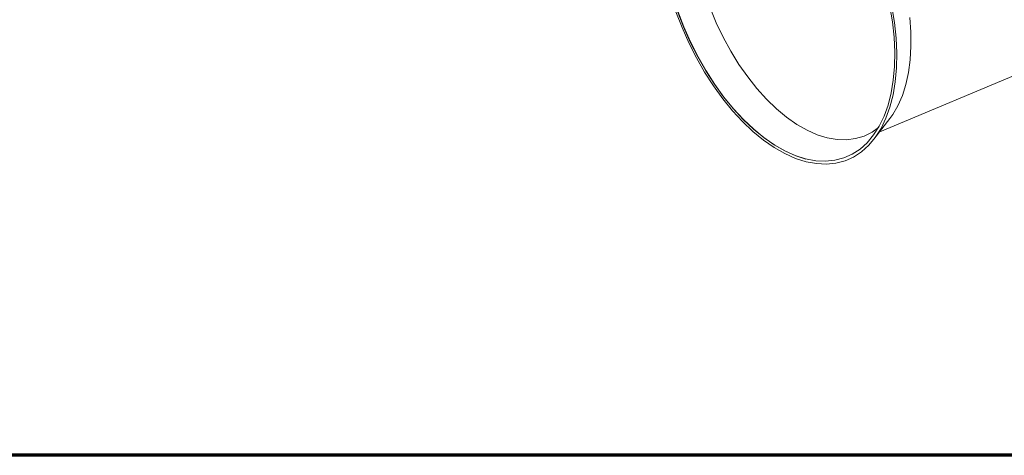
# Model space of a CAD drawing. Units: millimetres. Extents: x -928683 to -573896, y -516519 to -273325.
# Drawn here: x -602670 to -602436, y -285561 to -285457 of the extents above; entities that cross this region are included whole.
import ezdxf

# ---------------------------------------------------------------- set-up
doc = ezdxf.new("R2010")
doc.units = ezdxf.units.MM
doc.layers.get('0').update_dxf_attribs({"lineweight": 30})
doc.layers.add('PARA', color=20, linetype='Continuous', lineweight=70)

msp = doc.modelspace()

# ---------------------------------------------------------------- linework, layer by layer
at = {"color": 7, "linetype": 'Continuous', "lineweight": 15}
for p, q in [((-602465.961, -285483.847), (-602412.946, -285461.688)), ((-602467.358, -285485.657), (-602463.571, -285480.75))]:
    msp.add_line(p, q, dxfattribs=at)
at = {"color": 7, "linetype": 'Continuous', "lineweight": 15, "flags": 128}
for points in [[(-602506.271, -285454.408), (-602504.798, -285457.95), (-602503.151, -285461.395), (-602501.343, -285464.712), (-602499.391, -285467.873), (-602497.311, -285470.849), (-602495.122, -285473.615), (-602492.843, -285476.146), (-602490.494, -285478.42), (-602488.096, -285480.417), (-602485.67, -285482.119), (-602483.237, -285483.511)], [(-602488.514, -285488.401), (-602486.026, -285489.51), (-602483.573, -285490.292), (-602481.174, -285490.743), (-602478.848, -285490.858), (-602476.614, -285490.636), (-602474.49, -285490.08), (-602472.494, -285489.193), (-602470.641, -285487.983), (-602468.946, -285486.46), (-602467.423, -285484.636), (-602466.084, -285482.525), (-602464.94, -285480.144), (-602464, -285477.514), (-602463.272, -285474.654), (-602462.761, -285471.588), (-602462.472, -285468.341), (-602462.407, -285464.938), (-602462.566, -285461.408), (-602462.949, -285457.778), (-602463.552, -285454.077)], [(-602488.484, -285489.061), (-602485.955, -285490.188), (-602483.46, -285490.984), (-602481.021, -285491.442), (-602478.656, -285491.559), (-602476.385, -285491.333), (-602474.225, -285490.768), (-602472.196, -285489.866), (-602470.311, -285488.636), (-602468.588, -285487.087), (-602467.039, -285485.232), (-602465.678, -285483.086), (-602464.515, -285480.666), (-602463.559, -285477.991), (-602462.819, -285475.083), (-602462.299, -285471.966), (-602462.006, -285468.664), (-602461.939, -285465.204), (-602462.102, -285461.615), (-602462.491, -285457.924), (-602463.104, -285454.162)], [(-602514.355, -285455.36), (-602512.914, -285459.103), (-602511.29, -285462.765), (-602509.497, -285466.316), (-602507.55, -285469.729), (-602505.463, -285472.975), (-602503.255, -285476.029), (-602500.942, -285478.865), (-602498.543, -285481.461), (-602496.078, -285483.797), (-602493.566, -285485.852), (-602491.028, -285487.612), (-602488.484, -285489.061)], [(-602513.959, -285455.256), (-602512.541, -285458.937), (-602510.944, -285462.539), (-602509.181, -285466.032), (-602507.265, -285469.388), (-602505.213, -285472.581), (-602503.041, -285475.584), (-602500.766, -285478.373), (-602498.407, -285480.927), (-602495.983, -285483.224), (-602493.512, -285485.246), (-602491.016, -285486.976), (-602488.514, -285488.401)], [(-602513.912, -285455.227), (-602512.49, -285458.92), (-602510.888, -285462.533), (-602509.119, -285466.037), (-602507.198, -285469.404), (-602505.139, -285472.607), (-602502.96, -285475.619), (-602500.678, -285478.418), (-602498.312, -285480.98), (-602495.879, -285483.284), (-602493.401, -285485.312), (-602490.897, -285487.048), (-602488.387, -285488.478), (-602485.891, -285489.59), (-602483.515, -285490.353)], [(-602463.571, -285480.75), (-602462.887, -285479.799), (-602461.647, -285477.671), (-602460.604, -285475.279), (-602459.768, -285472.646), (-602459.145, -285469.792), (-602458.741, -285466.743), (-602458.56, -285463.523), (-602458.603, -285460.162), (-602458.869, -285456.687)], [(-602483.237, -285483.511), (-602480.818, -285484.582), (-602478.436, -285485.322), (-602476.11, -285485.723), (-602473.861, -285485.784), (-602471.709, -285485.502), (-602469.673, -285484.882), (-602467.771, -285483.927), (-602466.274, -285482.862)]]:
    msp.add_lwpolyline(points, dxfattribs=at)
at = {"layer": 'PARA'}
msp.add_lwpolyline([(-603423.085, -284318.792), (-601997.766, -284318.792), (-601997.766, -285560.757), (-603423.085, -285560.757)], close=True, dxfattribs=at)

doc.saveas('drawing.dxf')
